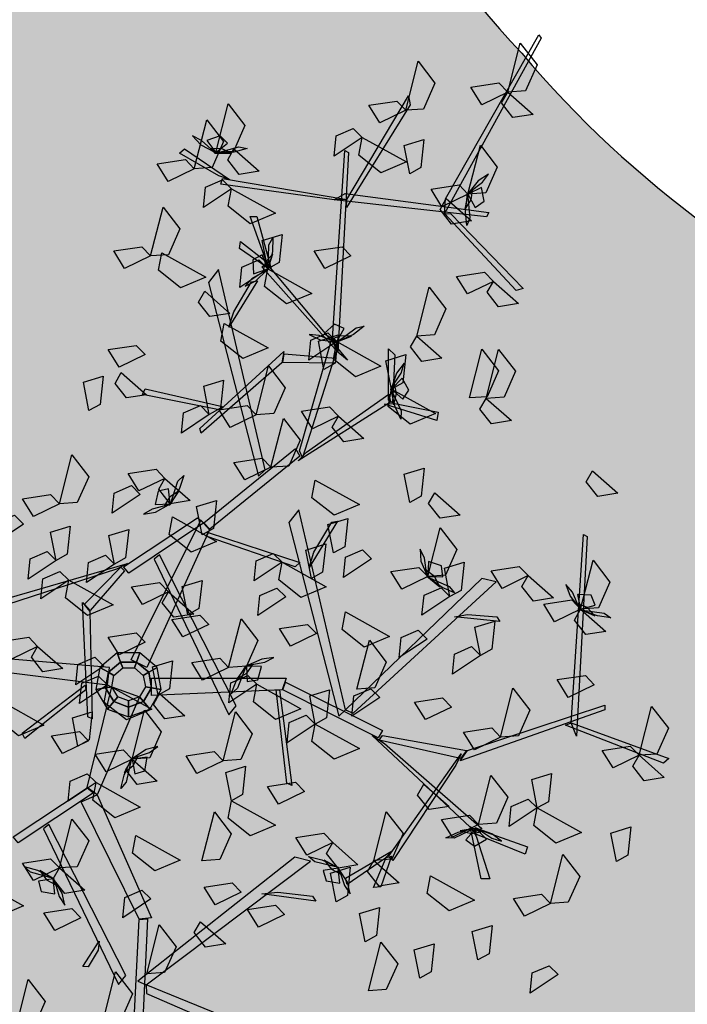
# Model space of a CAD drawing. Units: millimetres. Extents: x 2069 to 2264, y 918 to 967.
# Drawn here: x 2072 to 2074, y 929 to 931 of the extents above; entities that cross this region are included whole.
import ezdxf

# ---------------------------------------------------------------- set-up
doc = ezdxf.new("R2010")
doc.units = ezdxf.units.MM
for name, color, linetype in [('LSTREEDC', 3, 'Continuous'), ('sottile', 251, 'Continuous'), ('Terreno', 38, 'Continuous')]:
    doc.layers.add(name, color=color, linetype=linetype)

# ---------------------------------------------------------------- blocks, each defined once
blk = doc.blocks.new('A3E24D')
at = {"color": 72, "linetype": 'Continuous'}
for points in [[(0.0779, 0.5477, 0.6774), (0.0255, 0.5611, 0.6704), (0.0489, 0.5791, 0.6673), (0.0766, 0.5669, 0.6724)], [(0.0779, 0.5477, 0.6774), (0.1018, 0.5748, 0.6601), (0.1053, 0.5533, 0.6614), (0.0897, 0.5411, 0.6719)], [(0.0779, 0.5477, 0.6424), (0.0915, 0.5199, 0.6353), (0.0726, 0.5081, 0.6607), (0.068, 0.5382, 0.6568)], [(0.1917, 0.5235, 0.7974), (0.1613, 0.5175, 0.7903), (0.1548, 0.5388, 0.8157), (0.1851, 0.5356, 0.8118)], [(-0.2273, 0.4977, 0.9053), (-0.2034, 0.5248, 0.888), (-0.1999, 0.5033, 0.8892), (-0.2156, 0.491, 0.8998)], [(-0.0789, 0.485, 0.6774), (-0.1314, 0.4983, 0.6704), (-0.108, 0.5164, 0.6673), (-0.0803, 0.5042, 0.6724)], [(-0.0789, 0.485, 0.6774), (-0.055, 0.5121, 0.6601), (-0.0516, 0.4906, 0.6614), (-0.0672, 0.4783, 0.6719)], [(0.0021, 0.4996, 0.7204), (0.0157, 0.4717, 0.7133), (-0.0033, 0.46, 0.7387), (-0.0078, 0.4901, 0.7348)], [(-0.0789, 0.485, 0.6774), (-0.0654, 0.4571, 0.6703), (-0.0843, 0.4454, 0.6957), (-0.0889, 0.4755, 0.6918)], [(0.1344, 0.4385, 0.5934), (0.1607, 0.4858, 0.5864), (0.1721, 0.4585, 0.5833), (0.1533, 0.4349, 0.5884)], [(0.237, 0.4526, 0.7904), (0.1845, 0.466, 0.7834), (0.2079, 0.484, 0.7803), (0.2356, 0.4718, 0.7854)], [(-0.1149, 0.4287, 0.8377), (-0.091, 0.4558, 0.8204), (-0.0875, 0.4343, 0.8216), (-0.1032, 0.422, 0.8321)], [(0.3131, 0.4608, 0.6714), (0.3332, 0.4307, 0.6541), (0.3115, 0.4329, 0.6553), (0.3037, 0.4512, 0.6659)], [(0.1344, 0.4385, 0.5934), (0.1039, 0.4325, 0.5863), (0.0975, 0.4538, 0.6117), (0.1277, 0.4505, 0.6078)], [(0.237, 0.4526, 0.8254), (0.2505, 0.4248, 0.8183), (0.2316, 0.413, 0.8437), (0.227, 0.4431, 0.8398)], [(-0.6339, 0.4068, 0.7124), (-0.6864, 0.4202, 0.7054), (-0.663, 0.4382, 0.7023), (-0.6353, 0.426, 0.7074)], [(-0.6339, 0.4068, 0.6774), (-0.61, 0.4339, 0.6601), (-0.6066, 0.4124, 0.6614), (-0.6222, 0.4001, 0.6719)], [(0.1344, 0.4385, 0.5934), (0.1544, 0.4084, 0.5761), (0.1328, 0.4106, 0.5774), (0.1249, 0.4288, 0.5879)], [(-0.1149, 0.4287, 0.7537), (-0.1013, 0.4008, 0.7466), (-0.1202, 0.3891, 0.7719), (-0.1248, 0.4192, 0.768)], [(0.0584, 0.3991, 0.8034), (0.0059, 0.4124, 0.7964), (0.0293, 0.4305, 0.7933), (0.057, 0.4183, 0.7984)], [(-0.4307, 0.3914, 0.6424), (-0.4069, 0.4185, 0.6251), (-0.4034, 0.397, 0.6264), (-0.419, 0.3847, 0.6369)], [(-0.3052, 0.3837, 0.7124), (-0.3577, 0.397, 0.7054), (-0.3343, 0.415, 0.7023), (-0.3066, 0.4028, 0.7074)], [(-0.6339, 0.4068, 0.6424), (-0.6203, 0.3789, 0.6353), (-0.6393, 0.3672, 0.6607), (-0.6438, 0.3973, 0.6568)], [(-0.3052, 0.3837, 0.7124), (-0.2814, 0.4107, 0.6951), (-0.2779, 0.3893, 0.6964), (-0.2935, 0.377, 0.7069)], [(0.152, 0.3754, 0.7124), (0.0995, 0.3888, 0.7054), (0.123, 0.4068, 0.7023), (0.1507, 0.3946, 0.7074)], [(-0.5244, 0.3641, 0.6774), (-0.5768, 0.3775, 0.6704), (-0.5534, 0.3955, 0.6673), (-0.5257, 0.3833, 0.6724)], [(-0.4307, 0.3914, 0.6774), (-0.4172, 0.3635, 0.6703), (-0.4361, 0.3518, 0.6957), (-0.4407, 0.3819, 0.6918)], [(-0.3056, 0.3657, 0.9053), (-0.3581, 0.379, 0.8983), (-0.3347, 0.397, 0.8952), (-0.307, 0.3848, 0.9003)], [(-0.0292, 0.3776, 0.8658), (-0.0597, 0.3716, 0.8587), (-0.0661, 0.3929, 0.8841), (-0.0359, 0.3897, 0.8802)], [(0.0584, 0.3991, 0.7124), (0.072, 0.3712, 0.7053), (0.053, 0.3595, 0.7307), (0.0485, 0.3896, 0.7268)], [(0.2975, 0.3747, 0.7064), (0.2671, 0.3687, 0.6993), (0.2606, 0.39, 0.7247), (0.2909, 0.3868, 0.7208)], [(-0.0292, 0.3776, 0.8658), (-0.0092, 0.3476, 0.8485), (-0.0308, 0.3497, 0.8497), (-0.0387, 0.368, 0.8603)], [(0.152, 0.3754, 0.7684), (0.1656, 0.3475, 0.7613), (0.1467, 0.3358, 0.7867), (0.1421, 0.3659, 0.7828)], [(0.2072, 0.3239, 0.7764), (0.2335, 0.3713, 0.7694), (0.2449, 0.344, 0.7663), (0.2261, 0.3203, 0.7714)], [(-0.5244, 0.3641, 0.6774), (-0.5108, 0.3362, 0.6703), (-0.5297, 0.3245, 0.6957), (-0.5343, 0.3546, 0.6918)], [(-0.5196, 0.3409, 0.7583), (-0.4957, 0.368, 0.741), (-0.4923, 0.3465, 0.7422), (-0.5079, 0.3342, 0.7528)], [(-0.0924, 0.3448, 0.5934), (-0.1229, 0.3389, 0.5863), (-0.1294, 0.3602, 0.6117), (-0.0991, 0.3569, 0.6078)], [(-0.2039, 0.3286, 0.8034), (-0.18, 0.3557, 0.7861), (-0.1766, 0.3342, 0.7874), (-0.1922, 0.3219, 0.7979)], [(-0.1139, 0.3209, 0.8034), (-0.1664, 0.3343, 0.7964), (-0.143, 0.3523, 0.7933), (-0.1153, 0.3401, 0.7984)], [(-0.3721, 0.3091, 0.7124), (-0.4246, 0.3224, 0.7054), (-0.4012, 0.3404, 0.7023), (-0.3735, 0.3283, 0.7074)], [(-0.0924, 0.3448, 0.5934), (-0.0724, 0.3148, 0.5761), (-0.094, 0.317, 0.5774), (-0.1019, 0.3352, 0.5879)], [(0.0261, 0.3464, 0.9007), (0.0396, 0.3185, 0.8936), (0.0207, 0.3068, 0.9189), (0.0161, 0.3369, 0.915)], [(0.1088, 0.3168, 0.7124), (0.1327, 0.3439, 0.6951), (0.1362, 0.3224, 0.6964), (0.1205, 0.3101, 0.7069)], [(-0.6144, 0.2973, 0.6774), (-0.6669, 0.3106, 0.6704), (-0.6434, 0.3286, 0.6673), (-0.6157, 0.3164, 0.6724)], [(-0.3721, 0.3091, 0.6424), (-0.3482, 0.3362, 0.6251), (-0.3448, 0.3147, 0.6264), (-0.3604, 0.3024, 0.6369)], [(-0.3152, 0.2821, 0.5584), (-0.2888, 0.3294, 0.5514), (-0.2774, 0.3021, 0.5483), (-0.2963, 0.2785, 0.5534)], [(0.3171, 0.3125, 0.6714), (0.2866, 0.3065, 0.6643), (0.2801, 0.3278, 0.6897), (0.3104, 0.3245, 0.6858)], [(-0.1934, 0.3018, 0.4107), (-0.2239, 0.2958, 0.4036), (-0.2304, 0.3171, 0.429), (-0.2001, 0.3138, 0.4251)], [(-0.1139, 0.3209, 0.8034), (-0.1003, 0.293, 0.7963), (-0.1193, 0.2813, 0.8217), (-0.1238, 0.3114, 0.8178)], [(-0.0469, 0.3203, 0.6714), (-0.0269, 0.2903, 0.6541), (-0.0485, 0.2925, 0.6553), (-0.0564, 0.3107, 0.6659)], [(-0.5461, 0.3016, 0.5934), (-0.5765, 0.2957, 0.5863), (-0.583, 0.3169, 0.6117), (-0.5528, 0.3137, 0.6078)], [(-0.6144, 0.2973, 0.6774), (-0.6008, 0.2694, 0.6703), (-0.6197, 0.2576, 0.6957), (-0.6243, 0.2877, 0.6918)], [(-0.5852, 0.2507, 0.5934), (-0.5589, 0.298, 0.5864), (-0.5474, 0.2708, 0.5833), (-0.5663, 0.2471, 0.5884)], [(-0.3152, 0.2821, 0.5584), (-0.3456, 0.2761, 0.5513), (-0.3521, 0.2974, 0.5767), (-0.3218, 0.2941, 0.5728)], [(0.1909, 0.2632, 0.9053), (0.1384, 0.2765, 0.8983), (0.1618, 0.2945, 0.8952), (0.1895, 0.2823, 0.9003)], [(0.1909, 0.2632, 0.9053), (0.2148, 0.2902, 0.888), (0.2183, 0.2688, 0.8892), (0.2026, 0.2565, 0.8998)], [(0.3308, 0.2573, 0.7554), (0.2783, 0.2707, 0.7484), (0.3017, 0.2887, 0.7453), (0.3294, 0.2765, 0.7504)], [(-0.076, 0.2326, 0.8658), (-0.0497, 0.2799, 0.8588), (-0.0383, 0.2526, 0.8557), (-0.0571, 0.229, 0.8608)], [(0.0068, 0.2449, 0.7904), (-0.0456, 0.2583, 0.7834), (-0.0222, 0.2763, 0.7803), (0.0055, 0.2641, 0.7854)], [(-0.3661, 0.2235, 0.5934), (-0.3398, 0.2708, 0.5864), (-0.3283, 0.2435, 0.5833), (-0.3472, 0.2199, 0.5884)], [(0.0158, 0.2694, 0.6714), (0.0359, 0.2394, 0.6541), (0.0142, 0.2416, 0.6553), (0.0064, 0.2598, 0.6659)], [(0.278, 0.2539, 0.7064), (0.2475, 0.2479, 0.6993), (0.2411, 0.2692, 0.7247), (0.2713, 0.2659, 0.7208)], [(-0.1331, 0.2606, 0.4943), (-0.1131, 0.2305, 0.477), (-0.1347, 0.2327, 0.4782), (-0.1426, 0.2509, 0.4887)], [(-0.5852, 0.2507, 0.5934), (-0.5651, 0.2207, 0.5761), (-0.5868, 0.2228, 0.5774), (-0.5947, 0.2411, 0.5879)], [(-0.2861, 0.2253, 0.9053), (-0.2622, 0.2523, 0.888), (-0.2587, 0.2308, 0.8892), (-0.2744, 0.2186, 0.8998)], [(-0.2174, 0.2003, 0.6284), (-0.1911, 0.2476, 0.6214), (-0.1797, 0.2204, 0.6183), (-0.1986, 0.1967, 0.6234)], [(0.0444, 0.2003, 0.5934), (0.0707, 0.2476, 0.5864), (0.0821, 0.2204, 0.5833), (0.0632, 0.1967, 0.5884)], [(0.1716, 0.2191, 0.7124), (0.1954, 0.2461, 0.6951), (0.1989, 0.2247, 0.6964), (0.1833, 0.2124, 0.7069)], [(-0.458, 0.2386, 0.7124), (-0.4444, 0.2107, 0.7053), (-0.4634, 0.199, 0.7307), (-0.4679, 0.2291, 0.7268)], [(-0.1393, 0.2199, 0.6844), (-0.1697, 0.2139, 0.6773), (-0.1762, 0.2352, 0.7027), (-0.1459, 0.2319, 0.6988)], [(0.235, 0.2226, 0.6714), (0.2045, 0.2166, 0.6643), (0.198, 0.2379, 0.6897), (0.2283, 0.2347, 0.6858)], [(-0.3661, 0.2235, 0.5934), (-0.346, 0.1934, 0.5761), (-0.3677, 0.1956, 0.5774), (-0.3755, 0.2138, 0.5879)], [(-0.3363, 0.2096, 0.4943), (-0.3667, 0.2036, 0.4872), (-0.3732, 0.2249, 0.5125), (-0.3429, 0.2217, 0.5086)], [(-0.2861, 0.2253, 0.9053), (-0.2725, 0.1974, 0.8982), (-0.2914, 0.1856, 0.9236), (-0.296, 0.2157, 0.9197)], [(-0.112, 0.1962, 0.6284), (-0.1424, 0.1902, 0.6213), (-0.1489, 0.2115, 0.6467), (-0.1186, 0.2082, 0.6428)], [(-0.1293, 0.1648, 0.7948), (-0.1029, 0.2121, 0.7878), (-0.0915, 0.1849, 0.7847), (-0.1104, 0.1612, 0.7898)], [(0.0444, 0.2003, 0.6984), (0.0139, 0.1943, 0.6913), (0.0075, 0.2156, 0.7167), (0.0377, 0.2123, 0.7128)], [(0.1716, 0.2191, 0.7124), (0.1851, 0.1912, 0.7053), (0.1662, 0.1795, 0.7307), (0.1616, 0.2096, 0.7268)], [(-0.0527, 0.2015, 0.9053), (-0.0391, 0.1736, 0.8982), (-0.0581, 0.1619, 0.9236), (-0.0626, 0.192, 0.9197)], [(-0.4443, 0.1494, 0.5934), (-0.4179, 0.1967, 0.5864), (-0.4065, 0.1694, 0.5833), (-0.4254, 0.1458, 0.5884)], [(0.0444, 0.2003, 0.5934), (0.0644, 0.1703, 0.5761), (0.0428, 0.1724, 0.5774), (0.0349, 0.1907, 0.5879)], [(-0.2312, 0.1527, 0.6774), (-0.2837, 0.1661, 0.6704), (-0.2602, 0.1841, 0.6673), (-0.2325, 0.1719, 0.6724)], [(0.0017, 0.1376, 0.7194), (0.028, 0.1849, 0.7124), (0.0394, 0.1576, 0.7093), (0.0206, 0.134, 0.7144)], [(0.1168, 0.1886, 0.9053), (0.1304, 0.1607, 0.8982), (0.1115, 0.149, 0.9236), (0.1069, 0.1791, 0.9197)], [(-0.4443, 0.1494, 0.5584), (-0.4747, 0.1434, 0.5513), (-0.4812, 0.1647, 0.5767), (-0.4509, 0.1614, 0.5728)], [(-0.2875, 0.1368, 0.7738), (-0.34, 0.1501, 0.7668), (-0.3166, 0.1681, 0.7637), (-0.2889, 0.156, 0.7688)], [(-0.1293, 0.1648, 0.8158), (-0.1092, 0.1348, 0.7985), (-0.1308, 0.137, 0.7997), (-0.1387, 0.1552, 0.8103)], [(-0.0921, 0.1686, 0.3477), (-0.072, 0.1386, 0.3304), (-0.0937, 0.1407, 0.3316), (-0.1016, 0.159, 0.3422)], [(0.2488, 0.1672, 0.7904), (0.2624, 0.1393, 0.7833), (0.2434, 0.1276, 0.8087), (0.2389, 0.1577, 0.8048)], [(-0.5302, 0.1103, 0.6284), (-0.5038, 0.1576, 0.6214), (-0.4924, 0.1304, 0.6183), (-0.5113, 0.1067, 0.6234)], [(-0.4443, 0.1494, 0.5934), (-0.4242, 0.1194, 0.5761), (-0.4459, 0.1215, 0.5774), (-0.4537, 0.1398, 0.5879)], [(-0.3856, 0.1026, 0.7194), (-0.3593, 0.1499, 0.7124), (-0.3479, 0.1226, 0.7093), (-0.3667, 0.099, 0.7144)], [(-0.2312, 0.1527, 0.6774), (-0.2176, 0.1248, 0.6703), (-0.2365, 0.1131, 0.6957), (-0.2411, 0.1432, 0.6918)], [(0.1267, 0.1103, 0.6284), (0.153, 0.1576, 0.6214), (0.1644, 0.1304, 0.6183), (0.1455, 0.1067, 0.6234)], [(-0.573, 0.1131, 0.7738), (-0.5491, 0.1402, 0.7565), (-0.5456, 0.1187, 0.7577), (-0.5613, 0.1064, 0.7683)], [(-0.0162, 0.1073, 0.9053), (-0.0687, 0.1207, 0.8983), (-0.0453, 0.1387, 0.8952), (-0.0176, 0.1265, 0.9003)], [(0.0017, 0.1376, 0.4814), (0.0217, 0.1075, 0.4641), (0.0001, 0.1097, 0.4654), (-0.0078, 0.1279, 0.4759)], [(-0.2875, 0.1368, 0.7738), (-0.274, 0.1089, 0.7667), (-0.2929, 0.0972, 0.7921), (-0.2975, 0.1273, 0.7882)], [(0.0838, 0.1013, 0.8088), (0.0313, 0.1146, 0.8018), (0.0548, 0.1327, 0.7987), (0.0825, 0.1205, 0.8038)], [(-0.5689, 0.0936, 0.7738), (-0.6214, 0.1069, 0.7668), (-0.5979, 0.1249, 0.7637), (-0.5702, 0.1127, 0.7688)], [(0.1267, 0.1103, 0.4464), (0.0962, 0.1043, 0.4393), (0.0897, 0.1256, 0.4647), (0.12, 0.1223, 0.4608)], [(0.2248, 0.1208, 0.8088), (0.2383, 0.0929, 0.8017), (0.2194, 0.0812, 0.8271), (0.2148, 0.1113, 0.8232)], [(-0.5302, 0.1103, 0.5934), (-0.5101, 0.0803, 0.5761), (-0.5318, 0.0824, 0.5774), (-0.5396, 0.1007, 0.5879)], [(-0.4202, 0.0817, 0.7738), (-0.3963, 0.1088, 0.7565), (-0.3929, 0.0873, 0.7577), (-0.4085, 0.0751, 0.7683)], [(-0.0162, 0.1073, 0.9053), (-0.0027, 0.0794, 0.8982), (-0.0216, 0.0677, 0.9236), (-0.0262, 0.0978, 0.9197)], [(0.1911, 0.0786, 0.6774), (0.1386, 0.092, 0.6704), (0.162, 0.11, 0.6673), (0.1898, 0.0978, 0.6724)], [(-0.5516, 0.0704, 0.6774), (-0.6041, 0.0838, 0.6704), (-0.5807, 0.1018, 0.6673), (-0.553, 0.0896, 0.6724)], [(-0.2879, 0.0866, 0.6284), (-0.3183, 0.0806, 0.6213), (-0.3248, 0.1019, 0.6467), (-0.2946, 0.0987, 0.6428)], [(0.0838, 0.1013, 0.7388), (0.0974, 0.0734, 0.7317), (0.0785, 0.0617, 0.7571), (0.0739, 0.0918, 0.7532)], [(0.2565, 0.0772, 0.7904), (0.2804, 0.1042, 0.7731), (0.2839, 0.0827, 0.7743), (0.2682, 0.0705, 0.7849)], [(-0.2879, 0.0866, 0.6984), (-0.2678, 0.0566, 0.6811), (-0.2895, 0.0588, 0.6824), (-0.2974, 0.077, 0.6929)], [(-0.1588, 0.0789, 0.5584), (-0.1892, 0.0729, 0.5513), (-0.1957, 0.0942, 0.5767), (-0.1655, 0.091, 0.5728)], [(-0.178, 0.0472, 0.3127), (-0.1517, 0.0945, 0.3057), (-0.1402, 0.0673, 0.3026), (-0.1591, 0.0436, 0.3077)], [(-0.0626, 0.086, 0.4317), (-0.0491, 0.0581, 0.4246), (-0.068, 0.0464, 0.45), (-0.0726, 0.0765, 0.4461)], [(-0.4615, 0.0357, 0.8158), (-0.4352, 0.083, 0.8088), (-0.4238, 0.0558, 0.8057), (-0.4426, 0.0321, 0.8108)], [(-0.0729, 0.0635, 0.6284), (-0.1033, 0.0575, 0.6213), (-0.1098, 0.0788, 0.6467), (-0.0796, 0.0755, 0.6428)], [(-0.5516, 0.0704, 0.6774), (-0.538, 0.0425, 0.6703), (-0.557, 0.0308, 0.6957), (-0.5616, 0.0609, 0.6918)], [(-0.2193, 0.039, 0.6424), (-0.1955, 0.0661, 0.6251), (-0.192, 0.0446, 0.6264), (-0.2076, 0.0324, 0.6369)], [(-0.0976, 0.0428, 0.4317), (-0.0737, 0.0699, 0.4144), (-0.0703, 0.0484, 0.4156), (-0.0859, 0.0361, 0.4262)], [(-0.458, 0.0236, 0.7824), (-0.5105, 0.037, 0.7754), (-0.4871, 0.055, 0.7723), (-0.4594, 0.0428, 0.7774)], [(0.0115, 0.0333, 0.9053), (0.0354, 0.0603, 0.888), (0.0389, 0.0388, 0.8892), (0.0232, 0.0266, 0.8998)], [(0.1641, 0.0079, 0.7064), (0.1905, 0.0553, 0.6994), (0.2019, 0.028, 0.6963), (0.183, 0.0043, 0.7014)], [(-0.0976, 0.0428, 0.4317), (-0.084, 0.0149, 0.4246), (-0.103, 0.0032, 0.45), (-0.1076, 0.0333, 0.4461)], [(0.0133, 0.0318, 0.3477), (-0.0171, 0.0258, 0.3406), (-0.0236, 0.0471, 0.366), (0.0067, 0.0438, 0.3621)], [(0.3125, 0.0195, 0.6774), (0.26, 0.0328, 0.6704), (0.2834, 0.0509, 0.6673), (0.3111, 0.0387, 0.6724)], [(-0.2193, 0.039, 0.8384), (-0.2058, 0.0111, 0.8313), (-0.2247, -0.0006, 0.8567), (-0.2293, 0.0295, 0.8528)], [(0.0819, 0.0037, 0.4317), (0.0294, 0.0171, 0.4247), (0.0528, 0.0351, 0.4216), (0.0805, 0.0229, 0.4267)], [(-0.458, 0.0236, 0.7124), (-0.4444, -0.0043, 0.7053), (-0.4634, -0.016, 0.7307), (-0.4679, 0.0141, 0.7268)], [(0.0022, -0.0225, 0.3127), (0.0285, 0.0249, 0.3056), (0.04, -0.0024, 0.3026), (0.0211, -0.0261, 0.3076)], [(0.0819, 0.0037, 0.4317), (0.1058, 0.0308, 0.4144), (0.1092, 0.0093, 0.4156), (0.0936, -0.003, 0.4262)], [(0.2321, 0.0239, 0.6984), (0.2522, -0.0061, 0.6811), (0.2305, -0.004, 0.6824), (0.2227, 0.0143, 0.6929)], [(-0.3521, 0.0178, 0.8703), (-0.3385, -0.0101, 0.8632), (-0.3575, -0.0218, 0.8886), (-0.362, 0.0083, 0.8847)], [(-0.333, -0.0078, 0.8034), (-0.3091, 0.0193, 0.7861), (-0.3057, -0.0022, 0.7874), (-0.3213, -0.0145, 0.7979)], [(-0.202, 0.0126, 0.5934), (-0.1819, -0.0175, 0.5761), (-0.2036, -0.0153, 0.5774), (-0.2115, 0.003, 0.5879)], [(-0.0435, 0.0178, 0.9053), (-0.0299, -0.0101, 0.8982), (-0.0489, -0.0218, 0.9236), (-0.0534, 0.0083, 0.9197)], [(0.1071, -0.0348, 0.4814), (0.1335, 0.0126, 0.4744), (0.1449, -0.0147, 0.4713), (0.126, -0.0384, 0.4764)], [(-0.1274, -0.0152, 0.4464), (-0.1579, -0.0212, 0.4393), (-0.1643, 0.0001, 0.4647), (-0.1341, -0.0032, 0.4608)], [(0.0819, 0.0037, 0.4317), (0.0955, -0.0242, 0.4246), (0.0765, -0.0359, 0.45), (0.072, -0.0058, 0.4461)], [(0.3629, -0.0273, 0.8034), (0.3104, -0.014, 0.7964), (0.3338, 0.0041, 0.7933), (0.3615, -0.0081, 0.7984)], [(-0.1274, -0.0152, 0.5584), (-0.1074, -0.0452, 0.5411), (-0.129, -0.0431, 0.5424), (-0.1369, -0.0248, 0.5529)], [(-0.11, -0.064, 0.4943), (-0.0836, -0.0167, 0.4872), (-0.0722, -0.044, 0.4842), (-0.0911, -0.0676, 0.4892)], [(-0.292, -0.0425, 0.5934), (-0.3225, -0.0485, 0.5863), (-0.3289, -0.0272, 0.6117), (-0.2987, -0.0304, 0.6078)], [(-0.0179, -0.0265, 0.5934), (0.0022, -0.0566, 0.5761), (-0.0195, -0.0544, 0.5774), (-0.0273, -0.0361, 0.5879)], [(0.0022, -0.0225, 0.2777), (0.0223, -0.0525, 0.2604), (0.0006, -0.0503, 0.2616), (-0.0072, -0.0321, 0.2721)], [(0.068, -0.0543, 0.5934), (0.0376, -0.0603, 0.5863), (0.0311, -0.039, 0.6117), (0.0614, -0.0423, 0.6078)], [(0.1071, -0.0348, 0.5934), (0.1272, -0.0648, 0.5761), (0.1055, -0.0626, 0.5774), (0.0977, -0.0444, 0.5879)], [(-0.1921, -0.0741, 0.7124), (-0.2446, -0.0608, 0.7054), (-0.2211, -0.0428, 0.7023), (-0.1934, -0.055, 0.7074)], [(0.0623, -0.0431, 0.3967), (0.0759, -0.071, 0.3896), (0.057, -0.0827, 0.415), (0.0524, -0.0526, 0.4111)], [(0.1988, -0.0741, 0.6774), (0.1463, -0.0608, 0.6704), (0.1698, -0.0428, 0.6673), (0.1975, -0.055, 0.6724)], [(0.1988, -0.0741, 0.6774), (0.2227, -0.047, 0.6601), (0.2262, -0.0685, 0.6614), (0.2105, -0.0808, 0.6719)], [(0.2522, -0.0512, 0.9847), (0.2658, -0.0791, 0.9776), (0.2469, -0.0909, 1.0029), (0.2423, -0.0608, 0.999)], [(-0.1312, -0.0778, 0.8027), (-0.1616, -0.0838, 0.7956), (-0.1681, -0.0625, 0.821), (-0.1379, -0.0658, 0.8171)], [(-0.11, -0.064, 0.4943), (-0.0899, -0.094, 0.477), (-0.1116, -0.0919, 0.4782), (-0.1194, -0.0736, 0.4887)], [(-0.039, -0.0976, 0.3967), (-0.0151, -0.0705, 0.3794), (-0.0116, -0.092, 0.3806), (-0.0273, -0.1043, 0.3912)], [(-0.1921, -0.0741, 0.6424), (-0.1785, -0.102, 0.6353), (-0.1974, -0.1137, 0.6607), (-0.202, -0.0836, 0.6568)], [(-0.1312, -0.0778, 0.3477), (-0.1111, -0.1078, 0.3304), (-0.1328, -0.1057, 0.3316), (-0.1407, -0.0874, 0.3422)], [(0.1988, -0.0741, 0.6774), (0.2124, -0.102, 0.6703), (0.1935, -0.1137, 0.6957), (0.1889, -0.0836, 0.6918)], [(0.0191, -0.1381, 0.4943), (0.0455, -0.0908, 0.4872), (0.0569, -0.118, 0.4842), (0.038, -0.1417, 0.4892)], [(0.3711, -0.1209, 0.7824), (0.3186, -0.1076, 0.7754), (0.3421, -0.0896, 0.7723), (0.3698, -0.1018, 0.7774)], [(-0.039, -0.0976, 0.3967), (-0.0254, -0.1255, 0.3896), (-0.0443, -0.1372, 0.415), (-0.0489, -0.1071, 0.4111)], [(-0.1703, -0.1128, 0.8377), (-0.1502, -0.1428, 0.8204), (-0.1719, -0.1406, 0.8216), (-0.1797, -0.1224, 0.8322)], [(0.2132, -0.16, 0.8384), (0.2396, -0.1126, 0.8313), (0.251, -0.1399, 0.8283), (0.2321, -0.1636, 0.8333)]]:
    blk.add_3dface(points, dxfattribs=at)
at = {"color": 34, "linetype": 'Continuous'}
for points in [[(0.0429, 0.4747, 0.8009), (0.0813, 0.5798, 0.906), (0.0865, 0.5738, 0.9), (0.0454, 0.4687, 0.7948)], [(0.0728, 0.3635, 0.6897), (0.0241, 0.511, 0.8371), (0.0292, 0.511, 0.8371), (0.0839, 0.3557, 0.6818)], [(0.0429, 0.4747, 0.8009), (-0.159, 0.488, 0.8709), (-0.1568, 0.492, 0.8731), (0.0574, 0.4806, 0.8009)], [(-0.5194, 0.34, 0.6914), (-0.6954, 0.44, 0.7614), (-0.6916, 0.4426, 0.7637), (-0.5037, 0.339, 0.6915)], [(-0.5034, 0.3456, 0.6976), (-0.423, 0.4234, 0.8027), (-0.421, 0.4158, 0.7967), (-0.5037, 0.339, 0.6915)], [(0.1565, 0.3726, 0.6305), (0.1762, 0.4281, 0.7267), (0.1839, 0.4256, 0.7223), (0.1625, 0.3726, 0.6305)], [(0.0326, 0.2411, 0.5394), (-0.1084, 0.3944, 0.6467), (-0.1118, 0.379, 0.6359), (0.0292, 0.2327, 0.5335)], [(-0.0733, 0.3638, 0.6288), (-0.0708, 0.3951, 0.6661), (-0.0656, 0.3984, 0.67), (-0.0708, 0.3495, 0.6117)], [(-0.5249, 0.2324, 0.5864), (-0.5045, 0.3864, 0.7338), (-0.4999, 0.3841, 0.7338), (-0.5184, 0.2205, 0.5785)], [(0.1648, 0.373, 0.6296), (0.2105, 0.3875, 0.6194), (0.2105, 0.3784, 0.613), (0.1543, 0.3666, 0.6298)], [(0.0651, 0.2747, 0.5629), (0.1565, 0.379, 0.6359), (0.16, 0.372, 0.631), (0.0566, 0.2614, 0.5536)], [(0.0566, 0.2724, 0.5616), (0.0728, 0.3626, 0.6904), (0.0813, 0.3562, 0.6813), (0.0617, 0.269, 0.5567)], [(0.0885, 0.3511, 0.6897), (0.1909, 0.2834, 0.7872), (0.1864, 0.2787, 0.7807), (0.0762, 0.3567, 0.6772)], [(-0.2997, 0.2857, 0.5303), (-0.2904, 0.3323, 0.5426), (-0.2814, 0.3307, 0.5363), (-0.2988, 0.2745, 0.5253)], [(-0.5186, 0.234, 0.5661), (-0.6299, 0.3002, 0.6487), (-0.6202, 0.3021, 0.6473), (-0.5101, 0.2339, 0.5635)], [(-0.3031, 0.2787, 0.5274), (-0.3582, 0.279, 0.6258), (-0.3518, 0.2857, 0.6251), (-0.3005, 0.2833, 0.5301)], [(-0.2473, 0.1908, 0.4194), (-0.3097, 0.2794, 0.5326), (-0.3012, 0.2809, 0.5293), (-0.238, 0.1819, 0.4063)], [(0.1889, 0.2744, 0.7795), (0.2166, 0.2344, 0.7734), (0.2097, 0.2326, 0.7649), (0.1803, 0.2829, 0.7781)], [(0.1862, 0.2822, 0.7803), (0.219, 0.2705, 0.8876), (0.2197, 0.2627, 0.8827), (0.1877, 0.2764, 0.7803)], [(-0.0007, 0.1683, 0.4884), (0.0514, 0.2726, 0.5614), (0.0591, 0.2677, 0.558), (0.0078, 0.1655, 0.4864)], [(-0.3694, 0.2187, 0.5103), (-0.5713, 0.232, 0.5802), (-0.569, 0.236, 0.5825), (-0.3548, 0.2246, 0.5103)], [(-0.5184, 0.2205, 0.5785), (-0.5351, 0.099, 0.6761), (-0.5413, 0.1009, 0.6695), (-0.5186, 0.234, 0.5661)], [(-0.3548, 0.2246, 0.5103), (-0.4463, 0.1428, 0.6079), (-0.4497, 0.1483, 0.6013), (-0.3463, 0.235, 0.4979)], [(0.0292, 0.2327, 0.5335), (-0.1856, 0.1825, 0.6126), (-0.1718, 0.1718, 0.6046), (0.036, 0.2255, 0.5292)], [(-0.2488, 0.1835, 0.4145), (-0.369, 0.218, 0.5111), (-0.3562, 0.2231, 0.5086), (-0.2417, 0.1866, 0.4133)], [(-0.3429, 0.2217, 0.5086), (-0.3437, 0.1655, 0.6564), (-0.3529, 0.1668, 0.646), (-0.3484, 0.2222, 0.503)], [(-0.1401, 0.1989, 0.6002), (-0.1723, 0.2179, 0.6315), (-0.1735, 0.2242, 0.6348), (-0.1237, 0.1936, 0.5859)], [(0.2249, 0.1602, 0.8499), (0.2292, 0.1974, 0.8812), (0.2345, 0.201, 0.8845), (0.2267, 0.1431, 0.8356)], [(0.3334, 0.0193, 0.789), (0.4166, 0.2103, 0.8963), (0.4011, 0.2072, 0.8856), (0.3243, 0.019, 0.7831)], [(0.3243, 0.019, 0.7831), (0.1915, 0.1951, 0.8622), (0.1873, 0.1783, 0.8543), (0.3204, 0.0099, 0.7788)], [(-0.1715, 0.0809, 0.3596), (-0.2514, 0.1791, 0.4134), (-0.2431, 0.1836, 0.4109), (-0.1649, 0.0872, 0.3581)], [(-0.1611, 0.0853, 0.3552), (-0.129, 0.1839, 0.366), (-0.1245, 0.1788, 0.3616), (-0.1574, 0.0834, 0.3523)], [(-0.005, 0.0247, 0.3456), (-0.005, 0.1691, 0.4901), (0.0078, 0.1649, 0.4858), (0.0138, 0.0247, 0.3456)], [(0.0078, 0.1619, 0.4828), (0.1104, 0.1752, 0.4961), (0.1078, 0.1697, 0.4907), (0.0078, 0.1583, 0.4792)], [(-0.3434, 0.1645, 0.6559), (-0.2677, 0.0777, 0.8365), (-0.2727, 0.0763, 0.8365), (-0.3556, 0.1667, 0.6463)], [(-0.4545, 0.1469, 0.6002), (-0.5003, 0.1303, 0.5941), (-0.5003, 0.1375, 0.5856), (-0.4441, 0.1531, 0.5987)], [(-0.4463, 0.1476, 0.601), (-0.4659, 0.1189, 0.7083), (-0.4736, 0.1202, 0.7033), (-0.4522, 0.1476, 0.601)], [(-0.2286, 0.1467, 0.3971), (-0.4434, 0.0965, 0.4762), (-0.4297, 0.0858, 0.4683), (-0.2218, 0.1395, 0.3928)], [(-0.3979, 0.1129, 0.4639), (-0.4301, 0.1319, 0.4952), (-0.4314, 0.1382, 0.4985), (-0.3815, 0.1076, 0.4496)], [(-0.5441, 0.0968, 0.6684), (-0.5683, 0.0545, 0.6623), (-0.5729, 0.06, 0.6538), (-0.5402, 0.1083, 0.6669)], [(-0.1327, 0.0273, 0.4277), (0.0344, 0.1076, 0.571), (0.0247, 0.1156, 0.5566), (-0.1373, 0.0331, 0.4198)], [(-0.2929, 0.0972, 0.7921), (-0.3093, 0.0151, 0.9208), (-0.3154, 0.0178, 0.9134), (-0.2965, 0.1006, 0.7847)], [(-0.0247, 0.0028, 0.2439), (-0.1744, 0.0776, 0.3611), (-0.1642, 0.0869, 0.3577), (-0.0163, 0.0196, 0.2439)], [(-0.1715, 0.0809, 0.3596), (-0.1177, 0.0001, 0.4571), (-0.1243, -0.0053, 0.4525), (-0.1769, 0.074, 0.357)], [(0.0055, 0.0245, 0.1), (0.0074, 0.035), (-0.0165, 0.0307), (-0.0112, 0.0216, 0.1)], [(0.0203, 0.016, 0.1), (0.0284, 0.0228), (0.0074, 0.035), (0.0055, 0.0245, 0.1)], [(-0.0112, 0.0216, 0.1), (-0.0165, 0.0307), (-0.0321, 0.0121), (-0.0222, 0.0085, 0.1)], [(-0.0079, 0.0158, 0.4), (-0.0112, 0.0216, 0.1), (-0.0222, 0.0085, 0.1), (-0.0159, 0.0062, 0.4)], [(0.0044, 0.018, 0.4), (0.0055, 0.0245, 0.1), (-0.0112, 0.0216, 0.1), (-0.0079, 0.0158, 0.4)], [(0.0152, 0.0117, 0.4), (0.0203, 0.016, 0.1), (0.0055, 0.0245, 0.1), (0.0044, 0.018, 0.4)], [(0.0262, 0, 0.1), (0.0367, 0), (0.0284, 0.0228), (0.0203, 0.016, 0.1)], [(0.1202, -0.0338, 0.5953), (0.2523, 0.0246, 0.7397), (0.2536, 0.0112, 0.7355), (0.1278, -0.051, 0.5953)], [(-0.0222, 0.0085, 0.1), (-0.0321, 0.0121), (-0.0321, -0.0121), (-0.0222, -0.0085, 0.1)], [(0.0152, 0.0117, 0.4), (0.1202, -0.0338, 0.5953), (0.1123, -0.0443, 0.5901), (0.0044, -0.018, 0.4)], [(0.0195, 0, 0.4), (0.0262, 0, 0.1), (0.0203, 0.016, 0.1), (0.0152, 0.0117, 0.4)], [(0.2533, 0.0203, 0.738), (0.3698, 0.0148, 0.8111), (0.3684, 0.0058, 0.8076), (0.2542, 0.0114, 0.7361)], [(-0.0159, 0.0062, 0.4), (-0.0222, 0.0085, 0.1), (-0.0222, -0.0085, 0.1), (-0.0159, -0.0062, 0.4)], [(-0.1217, -0.013, 0.4591), (-0.0838, -0.1298, 0.5566), (-0.0903, -0.1307, 0.5501), (-0.1278, -0.001, 0.4467)], [(-0.12, -0.0044, 0.4573), (-0.0774, -0.0411, 0.605), (-0.0843, -0.0473, 0.5946), (-0.1239, -0.0083, 0.4517)], [(-0.0222, -0.0085, 0.1), (-0.0321, -0.0121), (-0.0165, -0.0308), (-0.0112, -0.0216, 0.1)], [(-0.0159, -0.0062, 0.4), (-0.0222, -0.0085, 0.1), (-0.0112, -0.0216, 0.1), (-0.0079, -0.0158, 0.4)], [(0.0152, -0.0117, 0.4), (0.0203, -0.016, 0.1), (0.0262, 0, 0.1), (0.0195, 0, 0.4)], [(0.0203, -0.016, 0.1), (0.0284, -0.0228), (0.0367, 0), (0.0262, 0, 0.1)], [(0.1569, -0.0912, 0.6615), (0.324, -0.0109, 0.8049), (0.3143, -0.0028, 0.7905), (0.1523, -0.0854, 0.6537)], [(-0.0165, -0.0203, 0.3133), (-0.0287, -0.169, 0.4529), (-0.0156, -0.1661, 0.4483), (0.0022, -0.0225, 0.3127)], [(-0.0079, -0.0158, 0.4), (-0.0112, -0.0216, 0.1), (0.0055, -0.0246, 0.1), (0.0044, -0.018, 0.4)], [(0.0044, -0.018, 0.4), (0.0055, -0.0246, 0.1), (0.0203, -0.016, 0.1), (0.0152, -0.0117, 0.4)], [(0.0055, -0.0246, 0.1), (0.0074, -0.035), (0.0284, -0.0228), (0.0203, -0.016, 0.1)], [(-0.0112, -0.0216, 0.1), (-0.0165, -0.0308), (0.0074, -0.035), (0.0055, -0.0246, 0.1)], [(0.287, -0.0328, 0.7796), (0.3048, -0.0435, 0.8238), (0.3047, -0.049, 0.8284), (0.2774, -0.0314, 0.7595)], [(-0.0764, -0.0415, 0.6045), (0.0387, -0.0391, 0.7851), (0.0366, -0.0438, 0.7851), (-0.086, -0.0494, 0.5949)], [(0.1182, -0.0376, 0.5934), (0.1719, -0.1183, 0.691), (0.1653, -0.1238, 0.6864), (0.1127, -0.0445, 0.5908)], [(0.0076, -0.0459, 0.7407), (0.06, -0.1112, 0.8695), (0.0541, -0.1141, 0.8621), (0.0027, -0.0466, 0.7333)]]:
    blk.add_3dface(points, dxfattribs=at)
at = {"color": 210, "linetype": 'Continuous'}
for points in [[(-0.0784, 0.4846, 0.6785), (-0.0747, 0.5102, 0.6704), (-0.0696, 0.5174, 0.684), (-0.0718, 0.503, 0.6882)], [(-0.0789, 0.485, 0.6774), (-0.0831, 0.5006, 0.663), (-0.0939, 0.4964, 0.6551), (-0.0947, 0.4816, 0.664)], [(-0.0789, 0.484, 0.6785), (-0.0718, 0.5003, 0.6958), (-0.0809, 0.4919, 0.7123), (-0.0848, 0.4822, 0.7005)], [(-0.0803, 0.4835, 0.6766), (-0.0971, 0.4764, 0.673), (-0.1054, 0.4693, 0.685), (-0.093, 0.4737, 0.6913)], [(0.1569, 0.3746, 0.6297), (0.167, 0.3898, 0.6261), (0.17, 0.4002, 0.638), (0.1621, 0.3898, 0.6443)], [(-0.5261, 0.3651, 0.6766), (-0.5371, 0.3797, 0.673), (-0.5459, 0.386, 0.685), (-0.5388, 0.3751, 0.6913)], [(-0.5244, 0.3641, 0.6774), (-0.5102, 0.372, 0.663), (-0.5169, 0.3814, 0.6551), (-0.5315, 0.3786, 0.664)], [(0.1565, 0.3726, 0.6305), (0.1687, 0.3618, 0.6161), (0.1753, 0.3713, 0.6082), (0.1678, 0.3841, 0.6171)], [(0.1559, 0.3726, 0.6316), (0.1669, 0.3492, 0.6235), (0.1666, 0.3404, 0.6371), (0.1605, 0.3536, 0.6413)], [(0.156, 0.3734, 0.6316), (0.159, 0.3558, 0.6489), (0.1619, 0.3679, 0.6654), (0.1599, 0.3781, 0.6535)], [(-0.5253, 0.3639, 0.6785), (-0.5078, 0.3609, 0.6958), (-0.5181, 0.3676, 0.7123), (-0.5285, 0.3691, 0.7005)], [(-0.5246, 0.3636, 0.6785), (-0.4989, 0.3661, 0.6704), (-0.4906, 0.3629, 0.684), (-0.5052, 0.3615, 0.6882)], [(-0.1135, 0.3204, 0.8045), (-0.1032, 0.3441, 0.7964), (-0.0963, 0.3497, 0.81), (-0.1023, 0.3363, 0.8142)], [(-0.1139, 0.3209, 0.8034), (-0.1138, 0.3371, 0.789), (-0.1253, 0.3359, 0.7811), (-0.1301, 0.3218, 0.79)], [(-0.1142, 0.3199, 0.8045), (-0.103, 0.3338, 0.8218), (-0.1139, 0.3281, 0.8383), (-0.1203, 0.3197, 0.8265)], [(-0.1157, 0.3199, 0.8026), (-0.1337, 0.3174, 0.799), (-0.1435, 0.3128, 0.811), (-0.1305, 0.3137, 0.8173)], [(-0.3152, 0.2821, 0.5584), (-0.3044, 0.2942, 0.544), (-0.3139, 0.3008, 0.5361), (-0.3267, 0.2934, 0.545)], [(-0.3172, 0.2825, 0.5576), (-0.3324, 0.2925, 0.554), (-0.3428, 0.2955, 0.566), (-0.3324, 0.2876, 0.5723)], [(-0.316, 0.2815, 0.5595), (-0.2984, 0.2846, 0.5768), (-0.3104, 0.2875, 0.5933), (-0.3207, 0.2854, 0.5815)], [(-0.3152, 0.2815, 0.5595), (-0.2918, 0.2925, 0.5514), (-0.2829, 0.2921, 0.565), (-0.2962, 0.286, 0.5692)], [(-0.3655, 0.2236, 0.5945), (-0.381, 0.2442, 0.5864), (-0.3826, 0.2529, 0.6), (-0.3738, 0.2412, 0.6042)], [(-0.3654, 0.2227, 0.5945), (-0.372, 0.2393, 0.6118), (-0.3723, 0.227, 0.6283), (-0.3682, 0.2173, 0.6165)], [(0.2005, 0.226, 0.6955), (0.2178, 0.2316, 0.692), (0.2267, 0.2378, 0.7039), (0.214, 0.2347, 0.7102)], [(-0.3661, 0.2235, 0.5934), (-0.3802, 0.2314, 0.579), (-0.3847, 0.2209, 0.5711), (-0.3748, 0.2098, 0.58)], [(0.1984, 0.2251, 0.6974), (0.1924, 0.1999, 0.6893), (0.1866, 0.1932, 0.703), (0.1902, 0.2074, 0.7071)], [(0.199, 0.2257, 0.6974), (0.1904, 0.21, 0.7147), (0.2002, 0.2176, 0.7312), (0.205, 0.2269, 0.7194)], [(0.1989, 0.2247, 0.6964), (0.2017, 0.2087, 0.6819), (0.2127, 0.212, 0.674), (0.215, 0.2266, 0.6829)], [(-0.366, 0.2214, 0.5926), (-0.3727, 0.2045, 0.589), (-0.3736, 0.1937, 0.601), (-0.368, 0.2055, 0.6073)], [(-0.444, 0.1499, 0.5945), (-0.4698, 0.1506, 0.5864), (-0.4776, 0.1549, 0.6), (-0.4629, 0.1544, 0.6042)], [(-0.4433, 0.1495, 0.5945), (-0.4603, 0.1547, 0.6118), (-0.4509, 0.1467, 0.6283), (-0.4408, 0.1439, 0.6165)], [(-0.4443, 0.1494, 0.5934), (-0.4593, 0.1434, 0.579), (-0.4538, 0.1332, 0.5711), (-0.439, 0.1341, 0.58)], [(-0.4426, 0.1482, 0.5926), (-0.4336, 0.1323, 0.589), (-0.4256, 0.125, 0.601), (-0.4314, 0.1367, 0.6073)], [(-0.0187, 0.1282, 0.8994), (-0.0219, 0.1462, 0.8959), (-0.0269, 0.1558, 0.9078), (-0.0254, 0.1428, 0.9141)], [(-0.0176, 0.1265, 0.9003), (-0.0014, 0.1271, 0.8858), (-0.0031, 0.1385, 0.8779), (-0.0174, 0.1427, 0.8868)], [(-0.5683, 0.0935, 0.7749), (-0.575, 0.1184, 0.7667), (-0.5732, 0.1271, 0.7804), (-0.5695, 0.1129, 0.7845)], [(-0.0186, 0.1267, 0.9013), (-0.0043, 0.1161, 0.9186), (-0.0104, 0.1268, 0.9351), (-0.019, 0.1328, 0.9233)], [(-0.018, 0.1261, 0.9014), (0.006, 0.1167, 0.8932), (0.0119, 0.1101, 0.9069), (-0.0017, 0.1155, 0.911)], [(-0.5689, 0.0936, 0.7738), (-0.5789, 0.1062, 0.7594), (-0.5871, 0.0981, 0.7515), (-0.582, 0.0841, 0.7604)], [(-0.5685, 0.0926, 0.7749), (-0.5684, 0.1105, 0.7922), (-0.5734, 0.0992, 0.8087), (-0.5731, 0.0887, 0.7968)], [(-0.5696, 0.0917, 0.7729), (-0.5821, 0.0784, 0.7694), (-0.5869, 0.0687, 0.7813), (-0.5773, 0.0776, 0.7876)], [(-0.1916, 0.0451, 0.6274), (-0.2162, 0.0528, 0.6193), (-0.2225, 0.0591, 0.633), (-0.2086, 0.0546, 0.6371)], [(-0.191, 0.0444, 0.6274), (-0.206, 0.0541, 0.6447), (-0.1991, 0.0439, 0.6612), (-0.1902, 0.0384, 0.6494)], [(-0.192, 0.0446, 0.6264), (-0.2081, 0.043, 0.6119), (-0.2056, 0.0317, 0.604), (-0.1912, 0.0285, 0.6129)], [(-0.1908, 0.043, 0.6255), (-0.1864, 0.0253, 0.622), (-0.1808, 0.016, 0.6339), (-0.1831, 0.0289, 0.6402)], [(0.0805, 0.0053, 0.4309), (0.0748, 0.0226, 0.4273), (0.0686, 0.0314, 0.4392), (0.0718, 0.0188, 0.4456)], [(0.0819, 0.0037, 0.4317), (0.0978, 0.0066, 0.4173), (0.0945, 0.0176, 0.4094), (0.0798, 0.0198, 0.4183)], [(0.0809, 0.0038, 0.4328), (0.0966, -0.0047, 0.4501), (0.0889, 0.005, 0.4666), (0.0796, 0.0098, 0.4548)], [(0.0815, 0.0033, 0.4328), (0.1066, -0.0026, 0.4247), (0.1134, -0.0084, 0.4383), (0.0992, -0.0049, 0.4425)], [(0.2121, -0.0795, 0.671), (0.2296, -0.0744, 0.6675), (0.2386, -0.0684, 0.6794), (0.2259, -0.0712, 0.6857)], [(0.2101, -0.0804, 0.673), (0.2033, -0.1053, 0.6648), (0.1974, -0.1119, 0.6785), (0.2013, -0.0978, 0.6826)], [(0.2107, -0.0798, 0.673), (0.2016, -0.0952, 0.6903), (0.2116, -0.0879, 0.7067), (0.2167, -0.0787, 0.6949)], [(0.2105, -0.0808, 0.6719), (0.2128, -0.0968, 0.6574), (0.224, -0.0939, 0.6496), (0.2266, -0.0793, 0.6584)]]:
    blk.add_3dface(points, dxfattribs=at)

msp = doc.modelspace()

# ---------------------------------------------------------------- hatches: boundary and pattern name
at = {"layer": 'Terreno'}
h = msp.add_hatch(dxfattribs=at)
h.set_pattern_fill('AR-SAND', color=256, scale=0.004, angle=-90, style=0)
h.set_pattern_definition([(307.5, (1675.84395, 1803.74615), (0.195765295, 0.006400125), [0, -0.154432, 0, -0.17272, 0, -0.1651]), (277.5, (1675.84395, 1803.74615), (0.28673004, -0.17980931), [0, -0.083312, 0, -0.139192, 0, -0.05334]), (237.5, (1675.84395, 1803.87112), (0.000574874, -0.316396948), [0, -0.0508, 0, -0.18288, 0, -0.23876]), (227.5, (1675.84395, 1803.87112), (0.08917173, -0.30542258), [0, -0.0254, 0, -0.119888, 0, -0.13716])])
h.paths.add_polyline_path([(2071.458, 928.7273, 0.00747), (2071.4625, 928.705), (2073.3171, 930.5009, -0.017456), (2073.2162, 930.6121, -0.256593), (2072.7151, 932.5429, 0.163672), (2072.7708, 934.7322), (2072.391, 935.7188), (2072.1906, 936.2185, -0.152341), (2071.7885, 937.8536, -0.003087), (2071.7853, 937.8974), (2071.7728, 937.9045), (2071.7837, 937.9238, -0.062768), (2071.8436, 938.8118, 0.164248), (2071.441, 940.8356, 0.044492), (2070.7627, 941.5892), (2070.6091, 941.7175), (2070.4867, 941.1709), (2070.0944, 938.8105), (2070.0617, 937.8151), (2070.1059, 936.5301), (2070.4462, 934.3642), (2070.9188, 932.0051), (2071.26, 928.6983, 0.040631), (2071.2997, 928.5473), (2071.4625, 928.705, -0.00747), (2071.458, 928.7273), (2071.1166, 932.0359), (2070.6432, 934.3994), (2070.3053, 936.5491), (2070.3007, 936.6823, -0.600074), (2070.334, 936.7446, -1), (2070.334, 936.6646, -0.249942), (2070.3007, 936.6823), (2070.3053, 936.5491), (2070.6432, 934.3994), (2071.1166, 932.0359)])
h.paths.add_polyline_path([(2072.6171, 934.9939, -1), (2072.6171, 934.9139, -1)], flags=16)
h.paths.add_polyline_path([(2071.1015, 932.299, -1), (2071.1015, 932.379, -1)], flags=17)
h = msp.add_hatch(dxfattribs=at)
h.set_pattern_fill('AR-SAND', color=256, scale=0.0044, angle=-90, style=0)
h.set_pattern_definition([(307.5, (1675.84395, 1803.74615), (0.215341824, 0.007040138), [0, -0.1698752, 0, -0.189992, 0, -0.18161]), (277.5, (1675.84395, 1803.74615), (0.31540304, -0.197790245), [0, -0.0916432, 0, -0.1531112, 0, -0.058674]), (237.5, (1675.84395, 1803.88362), (0.00063236, -0.348036643), [0, -0.05588, 0, -0.201168, 0, -0.262636]), (227.5, (1675.84395, 1803.88362), (0.0980889, -0.33596484), [0, -0.02794, 0, -0.1318768, 0, -0.150876])])
h.paths.add_polyline_path([(2077.6793, 928.1014), (2077.6862, 928.4118), (2079.235, 928.4325), (2079.2282, 928.1221), (2079.2562, 928.1225, -0.788006), (2079.2744, 928.1981, -0.777226), (2079.2936, 928.123), (2080.777, 928.1428), (2081.5438, 928.153), (2081.5438, 928.1569, -0.40803), (2080.8476, 928.929), (2080.857, 929.1666), (2080.9124, 930.7654, 0.549702), (2080.0546, 930.7025, -0.161771), (2078.5793, 929.9611, -0.026257), (2076.8991, 930.1351, 0.036696), (2075.0126, 929.8542), (2075.0124, 929.8549, -0.221187), (2073.3171, 930.5009), (2071.4625, 928.705, 0.259966), (2071.9534, 928.148)])
h.paths.add_polyline_path([(2075.5302, 928.1272, -1), (2075.5302, 928.2072, -1)], flags=16)
h.paths.add_polyline_path([(2074.1662, 929.835, -1), (2074.1662, 929.915, -1)], flags=16)
h.paths.add_polyline_path([(2071.6725, 928.3569, -1), (2071.6725, 928.4369, -1)], flags=16)

# ---------------------------------------------------------------- linework, layer by layer
at = {"layer": 'sottile'}
for centre, radius, start, end in [((2074.723, 932.0336), 2.0715, 165.7681, 223.333), ((2074.8592, 932.0003), 2.1509, 220.197, 274.2187)]:
    msp.add_arc(centre, radius, start, end, dxfattribs=at)

# ---------------------------------------------------------------- block references
at = {"layer": 'LSTREEDC', "xscale": 1.871999999999844, "yscale": 1.872000000000071, "zscale": 0.7488, "rotation": 270}
msp.add_blockref('A3E24D', (2072.4265, 929.3475), dxfattribs=at)

doc.saveas('drawing.dxf')
